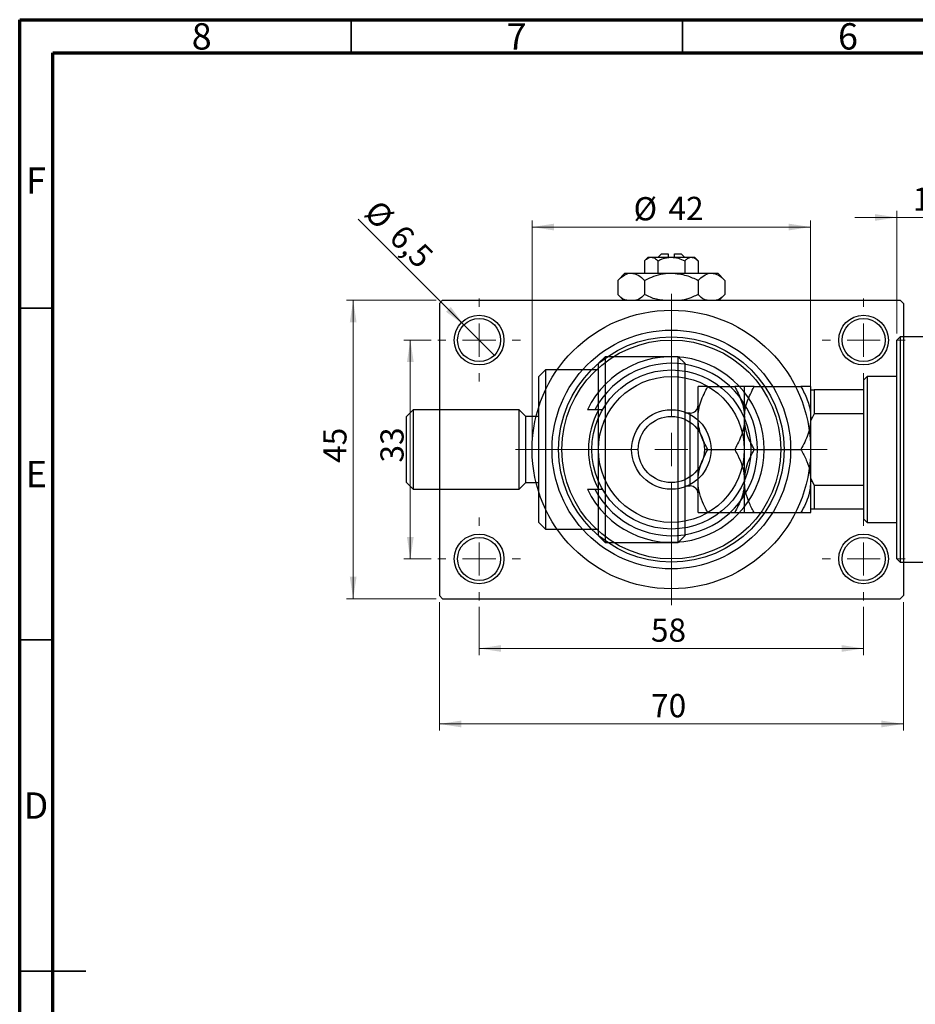
# Model space of a CAD drawing. Units: millimetres. Extents: x -27 to 463, y -11 to 292.
# Drawn here: x 15 to 150, y 144 to 292 of the extents above; entities that cross this region are included whole.
import ezdxf

# ---------------------------------------------------------------- set-up
doc = ezdxf.new("R2010")
doc.units = ezdxf.units.MM
doc.styles.add('SLDTEXTSTYLE0', font='TXT', dxfattribs={"width": 0.75})
doc.dimstyles.new('SLDDIMSTYLE0', dxfattribs={"dimtxt": 3.5, "dimasz": 3.302, "dimexe": 0, "dimexo": 0.0625, "dimgap": 0.875, "dimtad": 1, "dimdec": 0, "dimrnd": 1e-09, "dimzin": 12, "dimdsep": 46, "dimtxsty": 'SLDTEXTSTYLE0', "dimsah": 1, "dimcen": 0.09, "dimadec": 0, "dimazin": 3, "dimtfac": 1, "dimtdec": 0, "dimtofl": 0, "dimtmove": 0, "dimatfit": 3, "dimfxl": 1, "dimfrac": 2, "dimtolj": 1, "dimtzin": 12, "dimarcsym": 0})
doc.dimstyles.new('SLDDIMSTYLE1', dxfattribs={"dimtxt": 3.5, "dimasz": 3.302, "dimexe": 0, "dimexo": 0.0625, "dimgap": 0.875, "dimtad": 1, "dimdec": 0, "dimrnd": 1e-09, "dimzin": 12, "dimdsep": 46, "dimtxsty": 'SLDTEXTSTYLE0', "dimsah": 1, "dimcen": 0.09, "dimadec": 0, "dimazin": 3, "dimtfac": 1, "dimtdec": 0, "dimtmove": 0, "dimatfit": 0, "dimfxl": 1, "dimfrac": 2, "dimtolj": 1, "dimtzin": 12, "dimarcsym": 0})
doc.dimstyles.new('SLDDIMSTYLE2', dxfattribs={"dimtxt": 3.5, "dimasz": 3.302, "dimexe": 0, "dimexo": 0.0625, "dimgap": 0.875, "dimtad": 1, "dimdec": 0, "dimrnd": 1e-09, "dimzin": 12, "dimdsep": 46, "dimtxsty": 'SLDTEXTSTYLE0', "dimsah": 1, "dimcen": 0.09, "dimadec": 0, "dimazin": 3, "dimtfac": 1, "dimtofl": 0, "dimtmove": 0, "dimatfit": 3, "dimfxl": 1, "dimfrac": 2, "dimtolj": 1, "dimtzin": 12, "dimarcsym": 0})
doc.dimstyles.new('SLDDIMSTYLE3', dxfattribs={"dimtxt": 3.5, "dimasz": 3.302, "dimexe": 0, "dimexo": 0.0625, "dimgap": 0.875, "dimtad": 1, "dimdec": 1, "dimrnd": 1e-09, "dimzin": 12, "dimdsep": 46, "dimtxsty": 'SLDTEXTSTYLE0', "dimblk1": 'NONE', "dimsah": 1, "dimcen": 0, "dimadec": 0, "dimazin": 3, "dimtfac": 1, "dimtdec": 1, "dimtmove": 0, "dimatfit": 3, "dimldrblk": 'NONE', "dimfxl": 1, "dimfrac": 2, "dimtolj": 1, "dimtzin": 12, "dimarcsym": 0})

# ---------------------------------------------------------------- blocks, each defined once
blk = doc.blocks.new('_D_2')
at = {"color": 7, "linetype": 'Continuous', "lineweight": 0}
for p, q in [((147.34, 244.68), (147.34, 263.18)), ((159.34, 249.18), (159.34, 263.18)), ((147.34, 262.18), (140.99, 262.18)), ((147.34, 262.18), (159.34, 262.18)), ((159.34, 262.18), (165.69, 262.18))]:
    blk.add_line(p, q, dxfattribs=at)
at = {"color": 7, "linetype": 'Continuous', "lineweight": 18}
for points in [[(147.34, 262.18), (144.04, 262.68), (144.04, 261.67)], [(159.34, 262.18), (162.64, 261.67), (162.64, 262.68)]]:
    blk.add_solid(points, dxfattribs=at)
at = {"color": 7, "linetype": 'Continuous', "lineweight": 18, "insert": (149.74, 266.69), "char_height": 3.5, "attachment_point": 1, "style": 'SLDTEXTSTYLE0'}
blk.add_mtext('12', dxfattribs=at)
blk = doc.blocks.new('_D_4')
at = {"color": 7, "linetype": 'Continuous', "lineweight": 0}
for p, q in [((77.81, 249.68), (64.31, 249.68)), ((65.31, 204.68), (65.31, 249.68)), ((77.81, 204.68), (64.31, 204.68))]:
    blk.add_line(p, q, dxfattribs=at)
at = {"color": 7, "linetype": 'Continuous', "lineweight": 18}
for points in [[(65.31, 249.68), (64.8, 246.37), (65.82, 246.37)], [(65.31, 204.68), (65.82, 207.98), (64.8, 207.98)]]:
    blk.add_solid(points, dxfattribs=at)
at = {"color": 7, "linetype": 'Continuous', "lineweight": 18, "insert": (60.8, 225.16), "char_height": 3.5, "attachment_point": 1, "rotation": 90, "style": 'SLDTEXTSTYLE0'}
blk.add_mtext('45', dxfattribs=at)
blk = doc.blocks.new('_D_5')
at = {"color": 7, "linetype": 'Continuous', "lineweight": 0}
for p, q in [((78.31, 204.18), (78.31, 184.79)), ((148.31, 204.18), (148.31, 184.79)), ((78.31, 185.79), (148.31, 185.79))]:
    blk.add_line(p, q, dxfattribs=at)
at = {"color": 7, "linetype": 'Continuous', "lineweight": 18}
for points in [[(78.31, 185.79), (81.61, 185.28), (81.61, 186.3)], [(148.31, 185.79), (145.01, 186.3), (145.01, 185.28)]]:
    blk.add_solid(points, dxfattribs=at)
at = {"color": 7, "linetype": 'Continuous', "lineweight": 18, "insert": (110.25, 190.3), "char_height": 3.5, "attachment_point": 1, "style": 'SLDTEXTSTYLE0'}
blk.add_mtext('70', dxfattribs=at)
blk = doc.blocks.new('_D_6')
at = {"color": 7, "linetype": 'Continuous', "lineweight": 0}
for p, q in [((77.06, 243.68), (72.93, 243.68)), ((73.93, 243.68), (73.93, 210.68)), ((77.06, 210.68), (72.93, 210.68))]:
    blk.add_line(p, q, dxfattribs=at)
at = {"color": 7, "linetype": 'Continuous', "lineweight": 18}
for points in [[(73.93, 243.68), (73.42, 240.37), (74.44, 240.37)], [(73.93, 210.68), (74.44, 213.98), (73.42, 213.98)]]:
    blk.add_solid(points, dxfattribs=at)
at = {"color": 7, "linetype": 'Continuous', "lineweight": 18, "insert": (69.42, 225.21), "char_height": 3.5, "attachment_point": 1, "rotation": 90, "style": 'SLDTEXTSTYLE0'}
blk.add_mtext('33', dxfattribs=at)
blk = doc.blocks.new('_D_7')
at = {"color": 7, "linetype": 'Continuous', "lineweight": 0}
for p, q in [((84.31, 203.43), (84.31, 196.18)), ((142.31, 203.43), (142.31, 196.18)), ((84.31, 197.18), (142.31, 197.18))]:
    blk.add_line(p, q, dxfattribs=at)
at = {"color": 7, "linetype": 'Continuous', "lineweight": 18}
for points in [[(84.31, 197.18), (87.61, 196.67), (87.61, 197.68)], [(142.31, 197.18), (139.01, 197.68), (139.01, 196.67)]]:
    blk.add_solid(points, dxfattribs=at)
at = {"color": 7, "linetype": 'Continuous', "lineweight": 18, "insert": (110.23, 201.69), "char_height": 3.5, "attachment_point": 1, "style": 'SLDTEXTSTYLE0'}
blk.add_mtext('58', dxfattribs=at)
blk = doc.blocks.new('_D_8')
at = {"color": 7, "linetype": 'Continuous', "lineweight": 0}
for p, q in [((92.31, 228.18), (92.31, 261.73)), ((134.31, 228.18), (134.31, 261.73)), ((92.31, 260.73), (134.31, 260.73))]:
    blk.add_line(p, q, dxfattribs=at)
at = {"color": 7, "linetype": 'Continuous', "lineweight": 18}
for points in [[(92.31, 260.73), (95.61, 260.22), (95.61, 261.24)], [(134.31, 260.73), (131.01, 261.24), (131.01, 260.22)]]:
    blk.add_solid(points, dxfattribs=at)
at = {"color": 7, "linetype": 'Continuous', "lineweight": 18, "char_height": 3.5, "attachment_point": 1, "style": 'SLDTEXTSTYLE0'}
for s, insert in [('%%c', (107.61, 265.24)), ('42', (112.88, 265.29))]:
    blk.add_mtext(s, dxfattribs=dict(at, insert=insert))
blk = doc.blocks.new('_D_9')
at = {"color": 7, "linetype": 'Continuous', "lineweight": 0}
for q in [(66.06, 261.92), (86.61, 241.38)]:
    blk.add_line((82.01, 245.97), q, dxfattribs=at)
at = {"color": 7, "linetype": 'Continuous', "lineweight": 18}
blk.add_solid([(82.01, 245.97), (80.04, 248.67), (79.32, 247.95)], dxfattribs=at)
at = {"color": 7, "linetype": 'Continuous', "lineweight": 18, "char_height": 3.5, "attachment_point": 1, "rotation": 315, "style": 'SLDTEXTSTYLE0'}
for s, insert in [('%%c', (69.23, 265.1)), ('6,5', (73, 261.4))]:
    blk.add_mtext(s, dxfattribs=dict(at, insert=insert))
blk = doc.blocks.new('_None')
blk = doc.blocks.new('SW_CENTERMARKSYMBOL_0')
at = {"color": 0, "linetype": 'Continuous', "lineweight": 18}
for p, q in [((0, 5), (0, 6.25)), ((0, 0), (0, 2.5)), ((-5, 0), (-6.25, 0)), ((0, 0), (-2.5, 0)), ((0, 0), (0, -2.5)), ((0, 0), (2.5, 0)), ((5, 0), (6.25, 0)), ((0, -5), (0, -6.25))]:
    blk.add_line(p, q, dxfattribs=at)
blk = doc.blocks.new('SW_CENTERMARKSYMBOL_1')
at = {"color": 0, "linetype": 'Continuous', "lineweight": 18}
for p, q in [((0, 5), (0, 6.25)), ((0, 0), (0, 2.5)), ((-5, 0), (-6.25, 0)), ((0, 0), (-2.5, 0)), ((0, 0), (0, -2.5)), ((0, 0), (2.5, 0)), ((5, 0), (6.25, 0)), ((0, -5), (0, -6.25))]:
    blk.add_line(p, q, dxfattribs=at)
blk = doc.blocks.new('SW_CENTERMARKSYMBOL_2')
at = {"color": 0, "linetype": 'Continuous', "lineweight": 18}
for p, q in [((0, 5), (0, 6.25)), ((0, 0), (0, 2.5)), ((-5, 0), (-6.25, 0)), ((0, 0), (-2.5, 0)), ((0, 0), (0, -2.5)), ((0, 0), (2.5, 0)), ((5, 0), (6.25, 0)), ((0, -5), (0, -6.25))]:
    blk.add_line(p, q, dxfattribs=at)
blk = doc.blocks.new('SW_CENTERMARKSYMBOL_3')
at = {"color": 0, "linetype": 'Continuous', "lineweight": 18}
for p, q in [((0, 5), (0, 6.25)), ((0, 0), (0, 2.5)), ((-5, 0), (-6.25, 0)), ((0, 0), (-2.5, 0)), ((0, 0), (0, -2.5)), ((0, 0), (2.5, 0)), ((5, 0), (6.25, 0)), ((0, -5), (0, -6.25))]:
    blk.add_line(p, q, dxfattribs=at)
blk = doc.blocks.new('SW_CENTERMARKSYMBOL_4')
at = {"color": 0, "linetype": 'Continuous', "lineweight": 18}
for p, q in [((0, 5), (0, 23.5)), ((0, 0), (0, 2.5)), ((-5, 0), (-23.5, 0)), ((0, 0), (-2.5, 0)), ((0, 0), (0, -2.5)), ((0, 0), (2.5, 0)), ((5, 0), (23.5, 0)), ((0, -5), (0, -23.5))]:
    blk.add_line(p, q, dxfattribs=at)

msp = doc.modelspace()

# ---------------------------------------------------------------- linework, layer by layer
at = {"color": 7, "linetype": 'Continuous', "lineweight": 70}
for p, q in [((15, 5), (15, 292)), ((15, 292), (415, 292)), ((20, 10), (20, 287)), ((20, 287), (410, 287))]:
    msp.add_line(p, q, dxfattribs=at)
at = {"color": 7, "linetype": 'Continuous', "lineweight": 35}
for p, q in [((65, 287), (65, 292)), ((115, 287), (115, 292)), ((20, 248.5), (15, 248.5)), ((20, 198.5), (15, 198.5)), ((15, 148.5), (25, 148.5)), ((20, 148.5), (15, 148.5))]:
    msp.add_line(p, q, dxfattribs=at)
at = {"color": 7, "linetype": 'Continuous', "lineweight": 25}
for p, q in [((109.81, 256.18), (109.27, 255.63)), ((109.27, 255.63), (109.27, 253.78)), ((109.81, 256.18), (110.28, 256.18)), ((110.28, 256.18), (113.31, 256.18)), ((111.29, 255.63), (111.29, 253.78)), ((111.81, 256.68), (111.31, 256.18)), ((111.81, 256.68), (112.81, 256.68)), ((112.81, 256.68), (112.81, 256.18)), ((113.31, 256.18), (116.34, 256.18)), ((113.81, 256.68), (114.81, 256.68)), ((113.81, 256.18), (113.81, 256.68)), ((115.31, 256.18), (114.81, 256.68)), ((115.33, 255.63), (115.33, 253.78)), ((116.34, 256.18), (116.81, 256.18)), ((117.35, 255.63), (116.81, 256.18)), ((117.35, 255.63), (117.35, 253.78)), ((106.31, 253.78), (105.23, 252.69)), ((105.23, 252.69), (105.23, 250.56)), ((106.31, 253.78), (107.25, 253.78)), ((107.25, 253.78), (113.31, 253.78)), ((109.27, 252.69), (109.27, 250.56)), ((113.31, 253.78), (119.37, 253.78)), ((117.35, 252.69), (117.35, 250.56)), ((119.37, 253.78), (120.31, 253.78)), ((121.39, 252.69), (120.31, 253.78)), ((121.39, 252.69), (121.39, 250.56)), ((78.81, 249.68), (78.31, 249.18)), ((78.81, 249.68), (147.81, 249.68)), ((105.23, 250.56), (106.11, 249.68)), ((120.51, 249.68), (121.39, 250.56)), ((148.31, 249.18), (147.81, 249.68)), ((78.31, 249.18), (78.31, 205.18)), ((148.31, 249.18), (148.31, 205.18)), ((147.84, 244.18), (147.34, 243.68)), ((147.34, 210.68), (147.34, 243.68)), ((159.34, 244.18), (147.84, 244.18)), ((147.84, 244.18), (147.84, 210.18)), ((103.34, 241.18), (102.34, 240.18)), ((114.34, 241.18), (103.34, 241.18)), ((103.34, 241.18), (103.34, 213.18)), ((115.34, 240.18), (114.34, 241.18)), ((114.34, 213.18), (114.34, 241.18)), ((94.34, 239.18), (93.34, 238.18)), ((102.34, 239.18), (94.34, 239.18)), ((94.34, 239.18), (94.34, 227.18)), ((102.34, 214.18), (102.34, 240.18)), ((115.34, 240.18), (115.34, 214.18)), ((93.34, 227.18), (93.34, 238.18)), ((142.84, 238.18), (142.34, 237.68)), ((142.34, 236.18), (142.34, 237.68)), ((147.34, 238.18), (142.84, 238.18)), ((142.84, 238.18), (142.84, 216.18)), ((117.34, 231.93), (117.34, 236.68)), ((118.81, 236.68), (122.87, 236.68)), ((124.34, 231.93), (124.34, 236.68)), ((125.81, 236.68), (132.87, 236.68)), ((134.34, 236.18), (134.34, 236.68)), ((134.34, 236.18), (134.84, 236.18)), ((134.34, 231.54), (134.34, 236.18)), ((134.84, 236.18), (134.84, 232.58)), ((142.34, 236.18), (134.84, 236.18)), ((142.34, 232.58), (142.34, 236.18)), ((74.34, 233.18), (73.34, 232.18)), ((90.34, 233.18), (74.34, 233.18)), ((74.34, 233.18), (74.34, 227.18)), ((91.34, 232.18), (90.34, 233.18)), ((90.34, 227.18), (90.34, 233.18)), ((101.78, 233.18), (100.66, 233.18)), ((102.92, 233.18), (101.78, 233.18)), ((73.34, 227.18), (73.34, 232.18)), ((93.34, 232.18), (91.34, 232.18)), ((91.34, 227.18), (91.34, 232.18)), ((116.14, 232.68), (115.34, 232.68)), ((117.34, 222.43), (117.34, 231.93)), ((124.34, 222.43), (124.34, 231.93)), ((134.84, 232.58), (134.34, 231.54)), ((142.34, 232.58), (134.84, 232.58)), ((142.34, 221.77), (142.34, 232.58)), ((134.34, 230.22), (134.34, 231.54)), ((134.34, 224.13), (134.34, 230.22)), ((73.34, 222.18), (73.34, 227.18)), ((74.34, 227.18), (74.34, 221.18)), ((90.34, 221.18), (90.34, 227.18)), ((91.34, 222.18), (91.34, 227.18)), ((93.34, 216.18), (93.34, 227.18)), ((94.34, 227.18), (94.34, 215.18)), ((118.81, 227.18), (122.87, 227.18)), ((125.81, 227.18), (132.87, 227.18)), ((134.34, 222.82), (134.34, 224.13)), ((134.34, 222.82), (134.84, 221.77)), ((134.34, 218.18), (134.34, 222.82)), ((73.34, 222.18), (74.34, 221.18)), ((90.34, 221.18), (91.34, 222.18)), ((91.34, 222.18), (93.34, 222.18)), ((115.34, 221.68), (116.14, 221.68)), ((117.34, 217.68), (117.34, 222.43)), ((124.34, 217.68), (124.34, 222.43)), ((134.84, 221.77), (134.84, 218.18)), ((142.34, 221.77), (134.84, 221.77)), ((142.34, 218.18), (142.34, 221.77)), ((74.34, 221.18), (90.34, 221.18)), ((100.66, 221.18), (101.78, 221.18)), ((101.78, 221.18), (102.92, 221.18)), ((118.81, 217.68), (122.87, 217.68)), ((125.81, 217.68), (132.87, 217.68)), ((134.84, 218.18), (134.34, 218.18)), ((134.34, 217.68), (134.34, 218.15)), ((142.34, 218.18), (134.84, 218.18)), ((142.34, 216.68), (142.34, 218.18)), ((93.34, 216.18), (94.34, 215.18)), ((142.34, 216.68), (142.84, 216.18)), ((142.84, 216.18), (147.34, 216.18)), ((94.34, 215.18), (102.34, 215.18)), ((102.34, 214.18), (103.34, 213.18)), ((114.34, 213.18), (115.34, 214.18)), ((103.34, 213.18), (114.34, 213.18)), ((147.34, 210.68), (147.84, 210.18)), ((147.84, 210.18), (159.34, 210.18)), ((78.31, 205.18), (78.81, 204.68)), ((147.81, 204.68), (148.31, 205.18)), ((78.81, 204.68), (147.81, 204.68))]:
    msp.add_line(p, q, dxfattribs=at)
at = {"color": 8, "linetype": 'Continuous', "lineweight": 25}
for p, q in [((116.14, 224.43), (116.14, 232.68)), ((116.14, 221.68), (116.14, 224.43))]:
    msp.add_line(p, q, dxfattribs=at)
at = {"color": 7, "linetype": 'Continuous', "lineweight": 25}
for centre, radius in [((113.31, 227.18), 21), ((84.31, 243.68), 3.75), ((84.31, 243.68), 3.25), ((142.31, 243.68), 3.75), ((142.31, 243.68), 3.25), ((113.31, 227.18), 18), ((113.31, 227.18), 17), ((113.31, 227.18), 16.5), ((113.31, 227.18), 12), ((113.31, 227.18), 11), ((113.31, 227.18), 6), ((113.31, 227.18), 5), ((84.31, 210.68), 3.75), ((84.31, 210.68), 3.25), ((142.31, 210.68), 3.75), ((142.31, 210.68), 3.25)]:
    msp.add_circle(centre, radius, dxfattribs=at)
for centre, radius, start, end in [((113.31, 227.18), 14, 205.3769, 154.6231), ((113.31, 227.18), 13, 207.4864, 152.5136), ((113.31, 227.18), 12.5, 151.3146, 180), ((116.14, 233.88), 1.2, 270, 0), ((113.31, 227.18), 12.5, 180, 208.6854), ((116.14, 220.48), 1.2, 0, 90)]:
    msp.add_arc(centre, radius, start, end, dxfattribs=at)
for points, knots in [([(109.27, 255.63), (109.41, 255.76), (109.69, 256.02), (110.04, 256.17), (110.24, 256.17), (110.28, 256.18)], [0, 0, 0, 0, 0.432379, 0.879541, 1, 1, 1, 1]), ([(110.28, 256.18), (110.46, 256.14), (110.81, 256.08), (111.13, 255.78), (111.29, 255.63)], [0, 0, 0, 0, 0.50399, 1, 1, 1, 1]), ([(111.29, 255.63), (111.39, 255.68), (111.91, 255.94), (112.6, 256.15), (113.19, 256.17), (113.31, 256.18)], [0, 0, 0, 0, 0.160263, 0.830149, 1, 1, 1, 1]), ([(113.31, 256.18), (113.67, 256.14), (114.37, 256.08), (115.01, 255.78), (115.33, 255.63)], [0, 0, 0, 0, 0.508862, 1, 1, 1, 1]), ([(115.33, 255.63), (115.47, 255.76), (115.75, 256.02), (116.1, 256.17), (116.3, 256.17), (116.34, 256.18)], [0, 0, 0, 0, 0.432379, 0.879541, 1, 1, 1, 1]), ([(116.34, 256.18), (116.52, 256.14), (116.87, 256.08), (117.19, 255.78), (117.35, 255.63)], [0, 0, 0, 0, 0.50399, 1, 1, 1, 1]), ([(105.23, 252.69), (105.5, 252.95), (106.07, 253.46), (106.76, 253.75), (107.16, 253.77), (107.25, 253.78)], [0, 0, 0, 0, 0.432384, 0.879551, 1, 1, 1, 1]), ([(107.25, 253.78), (107.6, 253.71), (108.31, 253.59), (108.95, 252.99), (109.27, 252.69)], [0, 0, 0, 0, 0.503998, 1, 1, 1, 1]), ([(109.27, 252.69), (109.52, 252.82), (110.2, 253.14), (111.36, 253.55), (112.47, 253.76), (113.13, 253.77), (113.31, 253.78)], [0, 0, 0, 0, 0.201619, 0.531707, 0.869761, 1, 1, 1, 1]), ([(113.31, 253.78), (114.08, 253.7), (115.49, 253.57), (116.77, 252.97), (117.35, 252.69)], [0, 0, 0, 0, 0.544477, 1, 1, 1, 1]), ([(117.35, 252.69), (117.63, 252.95), (118.19, 253.46), (118.89, 253.75), (119.29, 253.77), (119.37, 253.78)], [0, 0, 0, 0, 0.432384, 0.879551, 1, 1, 1, 1]), ([(119.37, 253.78), (119.73, 253.71), (120.43, 253.59), (121.07, 252.99), (121.39, 252.69)], [0, 0, 0, 0, 0.503998, 1, 1, 1, 1]), ([(106.57, 249.68), (106.44, 249.7), (105.97, 249.81), (105.54, 250.24), (105.23, 250.56)], [0, 0, 0, 0, 0.263192, 1, 1, 1, 1]), ([(109.27, 250.56), (108.99, 250.29), (108.57, 249.88), (108.12, 249.73), (107.96, 249.68)], [0, 0, 0, 0, 0.656437, 1, 1, 1, 1]), ([(112.04, 249.68), (111.71, 249.72), (110.73, 249.83), (109.85, 250.27), (109.27, 250.56)], [0, 0, 0, 0, 0.344874, 1, 1, 1, 1]), ([(117.35, 250.56), (117.09, 250.44), (116.42, 250.12), (115.59, 249.79), (115.01, 249.7), (114.88, 249.68)], [0, 0, 0, 0, 0.3227984, 0.8512811, 1, 1, 1, 1]), ([(118.69, 249.68), (118.57, 249.7), (118.09, 249.81), (117.67, 250.24), (117.35, 250.56)], [0, 0, 0, 0, 0.263192, 1, 1, 1, 1]), ([(121.39, 250.56), (121.12, 250.29), (120.7, 249.88), (120.24, 249.73), (120.08, 249.68)], [0, 0, 0, 0, 0.656437, 1, 1, 1, 1]), ([(117.34, 231.93), (117.36, 232.34), (117.4, 233.17), (117.83, 234.79), (118.42, 235.93), (118.81, 236.68)], [0, 0, 0, 0, 0.249706, 0.504623, 1, 1, 1, 1]), ([(118.81, 236.68), (118.47, 236.68), (117.77, 236.68), (117.37, 236.68), (117.34, 236.68), (117.34, 236.68)], [0, 0, 0, 0, 0.432385, 0.879554, 1, 1, 1, 1]), ([(122.87, 236.68), (123.21, 236.03), (123.91, 234.7), (124.31, 233.06), (124.33, 232.13), (124.34, 231.93)], [0, 0, 0, 0, 0.432385, 0.879554, 1, 1, 1, 1]), ([(124.34, 236.68), (124.32, 236.68), (124.27, 236.68), (123.85, 236.68), (123.26, 236.68), (122.87, 236.68)], [0, 0, 0, 0, 0.249706, 0.504623, 1, 1, 1, 1]), ([(124.34, 231.93), (124.36, 232.34), (124.4, 233.17), (124.83, 234.79), (125.42, 235.93), (125.81, 236.68)], [0, 0, 0, 0, 0.249706, 0.504623, 1, 1, 1, 1]), ([(125.81, 236.68), (125.47, 236.68), (124.77, 236.68), (124.37, 236.68), (124.34, 236.68), (124.34, 236.68)], [0, 0, 0, 0, 0.432385, 0.879554, 1, 1, 1, 1]), ([(132.87, 236.68), (133.21, 236.03), (133.91, 234.7), (134.31, 233.06), (134.33, 232.13), (134.34, 231.93)], [0, 0, 0, 0, 0.432385, 0.879554, 1, 1, 1, 1]), ([(134.34, 236.68), (134.32, 236.68), (134.27, 236.68), (133.85, 236.68), (133.26, 236.68), (132.87, 236.68)], [0, 0, 0, 0, 0.249706, 0.504623, 1, 1, 1, 1]), ([(118.81, 227.18), (118.47, 227.83), (117.77, 229.15), (117.37, 230.79), (117.34, 231.73), (117.34, 231.93)], [0, 0, 0, 0, 0.432385, 0.879554, 1, 1, 1, 1]), ([(124.34, 231.93), (124.32, 231.51), (124.27, 230.68), (123.85, 229.06), (123.26, 227.92), (122.87, 227.18)], [0, 0, 0, 0, 0.249706, 0.504623, 1, 1, 1, 1]), ([(125.81, 227.18), (125.47, 227.83), (124.77, 229.15), (124.37, 230.79), (124.34, 231.73), (124.34, 231.93)], [0, 0, 0, 0, 0.432385, 0.879554, 1, 1, 1, 1]), ([(134.34, 231.93), (134.32, 231.51), (134.27, 230.68), (133.85, 229.06), (133.26, 227.92), (132.87, 227.18)], [0, 0, 0, 0, 0.249706, 0.504623, 1, 1, 1, 1]), ([(117.34, 222.43), (117.36, 222.86), (117.41, 223.75), (117.86, 225.37), (118.44, 226.48), (118.81, 227.18)], [0, 0, 0, 0, 0.265304, 0.536795, 1, 1, 1, 1]), ([(122.87, 227.18), (123.03, 226.89), (123.46, 226.11), (124.01, 224.77), (124.31, 223.45), (124.33, 222.66), (124.34, 222.43)], [0, 0, 0, 0, 0.191946, 0.522342, 0.860593, 1, 1, 1, 1]), ([(124.34, 222.43), (124.4, 223.13), (124.5, 224.31), (125.11, 225.88), (125.57, 226.74), (125.81, 227.18)], [0, 0, 0, 0, 0.425131, 0.710619, 1, 1, 1, 1]), ([(132.87, 227.18), (132.92, 227.09), (133.25, 226.51), (133.79, 225.39), (134.26, 223.87), (134.31, 222.86), (134.34, 222.43)], [0, 0, 0, 0, 0.0547918, 0.3916359, 0.7349601, 1, 1, 1, 1]), ([(118.81, 217.68), (118.65, 217.96), (118.22, 218.74), (117.67, 220.09), (117.37, 221.41), (117.35, 222.2), (117.34, 222.43)], [0, 0, 0, 0, 0.191946, 0.522342, 0.860593, 1, 1, 1, 1]), ([(124.34, 222.43), (124.31, 221.99), (124.27, 221.1), (123.82, 219.48), (123.24, 218.37), (122.87, 217.68)], [0, 0, 0, 0, 0.265304, 0.536795, 1, 1, 1, 1]), ([(125.81, 217.68), (125.76, 217.76), (125.43, 218.34), (124.89, 219.46), (124.42, 220.98), (124.36, 221.99), (124.34, 222.43)], [0, 0, 0, 0, 0.054792, 0.391636, 0.73496, 1, 1, 1, 1]), ([(134.34, 222.43), (134.28, 221.72), (134.17, 220.55), (133.57, 218.97), (133.1, 218.11), (132.87, 217.68)], [0, 0, 0, 0, 0.425131, 0.710619, 1, 1, 1, 1]), ([(117.34, 217.68), (117.36, 217.68), (117.4, 217.68), (117.83, 217.68), (118.42, 217.68), (118.81, 217.68)], [0, 0, 0, 0, 0.249706, 0.504623, 1, 1, 1, 1]), ([(122.87, 217.68), (123.21, 217.68), (123.91, 217.68), (124.31, 217.68), (124.33, 217.68), (124.34, 217.68)], [0, 0, 0, 0, 0.432385, 0.879554, 1, 1, 1, 1]), ([(124.34, 217.68), (124.36, 217.68), (124.4, 217.68), (124.83, 217.68), (125.42, 217.68), (125.81, 217.68)], [0, 0, 0, 0, 0.2497061, 0.5046231, 1, 1, 1, 1]), ([(132.87, 217.68), (133.21, 217.68), (133.91, 217.68), (134.31, 217.68), (134.33, 217.68), (134.34, 217.68)], [0, 0, 0, 0, 0.432385, 0.879554, 1, 1, 1, 1])]:
    msp.add_open_spline(points, degree=3, knots=knots, dxfattribs=at)

# ---------------------------------------------------------------- block references
at = {"color": 7, "linetype": 'Continuous', "lineweight": 0}
for name, p in [('SW_CENTERMARKSYMBOL_0', (84.31, 243.68)), ('SW_CENTERMARKSYMBOL_4', (113.31, 227.18)), ('SW_CENTERMARKSYMBOL_1', (142.31, 243.68)), ('SW_CENTERMARKSYMBOL_3', (84.31, 210.68)), ('SW_CENTERMARKSYMBOL_2', (142.31, 210.68))]:
    msp.add_blockref(name, p, dxfattribs=at)

# ---------------------------------------------------------------- texts
at = {"color": 7, "linetype": 'Continuous', "lineweight": 0, "char_height": 3.97, "attachment_point": 2, "style": 'SLDTEXTSTYLE0'}
for s, insert in [('8', (42.46, 291.47)), ('7', (89.96, 291.47)), ('6', (139.96, 291.47)), ('F', (17.46, 269.72)), ('E', (17.51, 225.47)), ('D', (17.45, 175.47))]:
    msp.add_mtext(s, dxfattribs=dict(at, insert=insert))

# ---------------------------------------------------------------- dimensions: what is measured, and where the dimension line sits
at = {"color": 7, "linetype": 'Continuous', "lineweight": 18}
for base, p1, p2, dimstyle, picture, middle in [((159.34, 262.18), (147.34, 243.68), (159.34, 248.18), 'SLDDIMSTYLE1', '_D_2', (152.33, 262.18)), ((148.31, 185.79), (78.31, 205.18), (148.31, 205.18), 'SLDDIMSTYLE0', '_D_5', (112.84, 185.79)), ((142.31, 197.18), (84.31, 204.43), (142.31, 204.43), 'SLDDIMSTYLE2', '_D_7', (112.82, 197.18))]:
    dim = msp.add_linear_dim(base=base, p1=p1, p2=p2, dimstyle=dimstyle, dxfattribs=at)
    dim.commit()
    dim.dimension.update_dxf_attribs({"geometry": picture, "text_midpoint": middle, "dimtype": 160})
dim = msp.add_diameter_dim_2p(p1=(86.61, 241.38), p2=(82.01, 245.97), dimstyle='SLDDIMSTYLE3', dxfattribs=at)
dim.commit()
dim.dimension.update_dxf_attribs({"geometry": '_D_9', "text_midpoint": (70.08, 257.91), "dimtype": 163})
dim = msp.add_linear_dim(base=(134.31, 260.73), p1=(92.31, 227.18), p2=(134.31, 227.18), text='%%c<>', dimstyle='SLDDIMSTYLE0', dxfattribs=at)
dim.commit()
dim.dimension.update_dxf_attribs({"geometry": '_D_8', "text_midpoint": (112.83, 260.73), "dimtype": 160})
for base, p1, p2, dimstyle, picture, middle in [((65.31, 249.68), (78.81, 204.68), (78.81, 249.68), 'SLDDIMSTYLE0', '_D_4', (65.31, 227.74)), ((73.93, 210.68), (78.06, 243.68), (78.06, 210.68), 'SLDDIMSTYLE2', '_D_6', (73.93, 227.79))]:
    dim = msp.add_linear_dim(base=base, p1=p1, p2=p2, angle=90, dimstyle=dimstyle, dxfattribs=at)
    dim.commit()
    dim.dimension.update_dxf_attribs({"geometry": picture, "text_midpoint": middle, "dimtype": 160})

doc.saveas('drawing.dxf')
